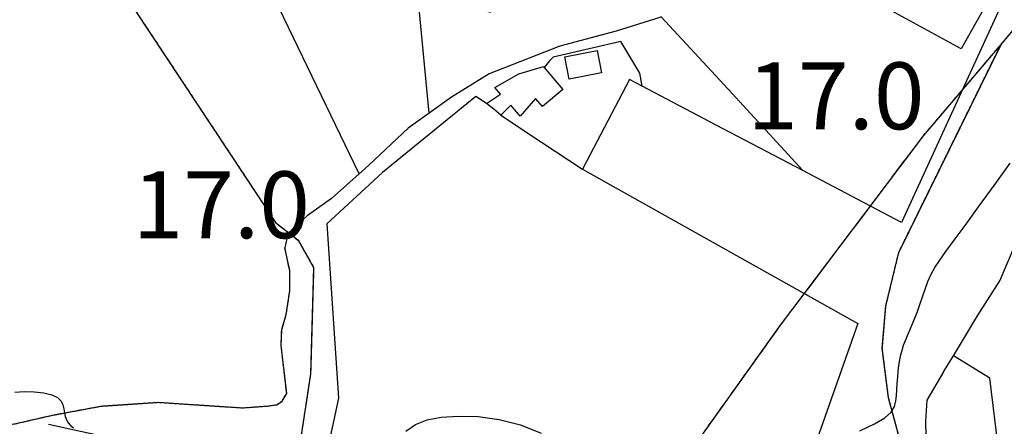
# Model space of a CAD drawing. Extents: x -62262 to -60399, y 12897 to 15749.
# Drawn here: x -62014 to -61793, y 13185 to 13276 of the extents above; entities that cross this region are included whole.
import ezdxf
from ezdxf.enums import TextEntityAlignment as Align

# ---------------------------------------------------------------- set-up
doc = ezdxf.new("R2010")
doc.units = 0
doc.linetypes.add('HIDDEN', pattern=[0.375, 0.25, -0.125])
for name, color, linetype in [('1', 7, 'Continuous'), ('10', 7, 'Continuous'), ('12', 7, 'Continuous'), ('13', 7, 'Continuous'), ('18', 7, 'Continuous'), ('2', 7, 'Continuous'), ('20', 7, 'Continuous'), ('22', 7, 'Continuous'), ('23', 7, 'Continuous'), ('24', 7, 'Continuous'), ('25', 7, 'Continuous'), ('26', 7, 'Continuous'), ('37', 42, 'Continuous'), ('43', 7, 'Continuous'), ('9', 41, 'Continuous')]:
    doc.layers.add(name, color=color, linetype=linetype)
doc.styles.add('ITALICT', font='ITALICT', dxfattribs={"height": 0.2})
doc.styles.add('txt', font='TXT', dxfattribs={"height": 0.2})

msp = doc.modelspace()

# ---------------------------------------------------------------- linework, layer by layer
at = {"layer": '1', "color": 251, "linetype": 'Continuous'}
msp.add_lwpolyline([(-61793.26, 13325.57), (-61793.13, 13325.81), (-61783.41, 13320.53), (-61786.82, 13314.27), (-61783.28, 13312.35), (-61792.59, 13295.23), (-61789.05, 13293.3), (-61802.47, 13269.38), (-61818.93, 13278.33)], dxfattribs=at)
at = {"layer": '1', "color": 251, "linetype": 'Continuous', "elevation": 20}
for points in [[(-61825.21, 13183.7), (-61821.92, 13185.22), (-61819.62, 13186.61), (-61818.2, 13187.89), (-61817.44, 13189.11), (-61817.11, 13190.32), (-61816.99, 13191.57), (-61816.91, 13192.9), (-61816.82, 13194.29), (-61816.72, 13195.68), (-61816.59, 13197.05), (-61816.43, 13198.35), (-61816.24, 13199.57), (-61816.01, 13200.7), (-61815.73, 13201.79), (-61815.39, 13202.87), (-61814.99, 13203.96), (-61814.52, 13205.08), (-61813.99, 13206.27), (-61813.44, 13207.54), (-61812.87, 13208.91), (-61812.3, 13210.41), (-61811.74, 13212.03), (-61811.18, 13213.74), (-61810.59, 13215.48), (-61809.95, 13217.19), (-61809.22, 13218.81), (-61808.37, 13220.34), (-61807.3, 13221.97), (-61805.89, 13223.91), (-61804.03, 13226.41), (-61801.6, 13229.7), (-61798.57, 13233.91), (-61795.11, 13238.72), (-61791.5, 13243.74)], [(-62014.81, 13192.35), (-62012.72, 13192.5), (-62010.46, 13192.45), (-62008.29, 13192.2), (-62006.48, 13191.76), (-62005.21, 13191.13), (-62004.43, 13190.36), (-62004, 13189.5), (-62003.78, 13188.6), (-62003.64, 13187.73), (-62003.47, 13186.91), (-62003.21, 13186.16), (-62002.84, 13185.49), (-62002.32, 13184.88), (-62001.62, 13184.33)], [(-61927.1, 13183.63), (-61924.93, 13185.1), (-61922.32, 13186.1), (-61919.11, 13186.72), (-61915.22, 13186.98), (-61910.81, 13186.85), (-61906.11, 13186.22), (-61901.34, 13185.02), (-61896.72, 13183.15)]]:
    msp.add_lwpolyline(points, dxfattribs=at)
at = {"layer": '10', "color": 251, "linetype": 'Continuous'}
for points in [[(-61758.55, 13337.07), (-61777.38, 13282.94), (-61793.79, 13278.5), (-61815.84, 13230.44), (-61838, 13242.07)], [(-61937.54, 13241.33), (-61958.61, 13285.1), (-61953.33, 13286.71), (-61970.09, 13326.58)], [(-61793.26, 13325.57), (-61793.13, 13325.81), (-61783.41, 13320.53), (-61786.82, 13314.27), (-61783.28, 13312.35), (-61792.59, 13295.23), (-61789.05, 13293.3), (-61802.47, 13269.38), (-61818.93, 13278.33)], [(-61838, 13242.07), (-61853.88, 13259.31), (-61869.77, 13276.56)], [(-61908.95, 13257.13), (-61911.34, 13258.71), (-61932.33, 13241.66), (-61944.76, 13230.09)], [(-61905.76, 13254.5), (-61907.36, 13255.82), (-61908.95, 13257.13)], [(-61905.76, 13254.5), (-61896.6, 13248.45), (-61887.44, 13242.4)], [(-61937.54, 13241.33), (-61943.73, 13235.78), (-61949.17, 13231.9), (-61953.34, 13228.08)], [(-61887.44, 13242.4), (-61825.65, 13207.76), (-61835.87, 13178.87), (-61835.87, 13178.85)], [(-61944.76, 13230.09), (-61942.21, 13191.02), (-61950.65, 13151.77), (-61928.16, 13158.37), (-61922.41, 13155.23)]]:
    msp.add_lwpolyline(points, dxfattribs=at)
at = {"layer": '10', "color": 251, "linetype": 'Continuous', "elevation": 15.02}
msp.add_lwpolyline([(-61976.33, 13321.09), (-61987.19, 13314.67), (-62002.27, 13303.19), (-62003.33, 13301.32), (-62001.99, 13299.47), (-61956.29, 13230.38), (-61953.34, 13228.08)], dxfattribs=at)
at = {"layer": '12', "color": 251, "linetype": 'Continuous'}
for points in [[(-61921.85, 13254.91), (-61924.35, 13281.58), (-61908.07, 13277.56), (-61900.88, 13325.02), (-61887.06, 13325.59)], [(-61804.23, 13200.49), (-61798.85, 13209.44), (-61793.83, 13217.31), (-61790.4, 13225.43), (-61788.56, 13229.03), (-61784.84, 13231.31), (-61781.12, 13232.39), (-61774.6, 13230.69), (-61768.08, 13230.72), (-61761.84, 13231.68), (-61755.47, 13234.77), (-61747.64, 13240.13), (-61737.57, 13249.08), (-61734.14, 13255.75), (-61728.32, 13262.16), (-61722.09, 13266.44), (-61718.12, 13272.58), (-61712.3, 13278.32), (-61703.36, 13288.74), (-61703.36, 13288.75)], [(-61838, 13242.07), (-61853.88, 13259.31), (-61869.77, 13276.56)], [(-61874.02, 13260.98), (-61874.56, 13263.89), (-61878.83, 13271.02), (-61894.05, 13267.51), (-61894.84, 13266.71), (-61896.01, 13265.21)], [(-61908.95, 13257.13), (-61905.85, 13259.22), (-61907.11, 13260.72), (-61901.69, 13263.79), (-61896.2, 13265.44), (-61896.01, 13265.21)], [(-61838, 13242.07), (-61856.01, 13251.52), (-61874.02, 13260.98)], [(-61908.95, 13257.13), (-61911.34, 13258.71), (-61932.33, 13241.66), (-61944.76, 13230.09)], [(-61921.85, 13254.91), (-61926.51, 13251.56), (-61935.38, 13243.27), (-61937.54, 13241.33)], [(-61937.54, 13241.33), (-61943.73, 13235.78), (-61949.17, 13231.9), (-61953.34, 13228.08)], [(-61944.76, 13230.09), (-61942.21, 13191.02), (-61950.65, 13151.77), (-61928.16, 13158.37), (-61922.41, 13155.23)], [(-61953.34, 13228.08), (-61953.54, 13227.89), (-61954.19, 13224.7)], [(-62017.89, 13184.75), (-62014.58, 13185.29), (-62006.37, 13187.18), (-61995.39, 13189.22), (-61982.67, 13190.07), (-61963.72, 13188.83), (-61957.89, 13189.25), (-61956.04, 13189.52), (-61954.85, 13190.32), (-61953.8, 13192.05), (-61955.04, 13202.78), (-61954.92, 13206.35), (-61953.88, 13209.8), (-61953.11, 13215.1), (-61953.13, 13219.61), (-61954.19, 13224.7)], [(-61782.05, 13110.75), (-61781.2, 13127.98), (-61777.66, 13137.67), (-61774.26, 13146.29), (-61776.8, 13152.24), (-61781.34, 13159.64), (-61792.77, 13168.47), (-61796.07, 13195.48), (-61804.22, 13200.48), (-61804.23, 13200.49)]]:
    msp.add_lwpolyline(points, dxfattribs=at)
at = {"layer": '13', "color": 251, "linetype": 'Continuous'}
msp.add_polyline3d([(-61966.07, 13151.71, 20.93), (-61967.37, 13154.06, 20.69), (-61976.09, 13171.56, 19.89), (-61978.89, 13175.27, 19.74), (-61983.96, 13178.7, 19.71), (-61995.27, 13182.5, 19.71), (-62007.25, 13185.11, 20.19)], dxfattribs=at)
at = {"layer": '18', "color": 251, "linetype": 'Continuous'}
for points in [[(-61758.55, 13337.07), (-61777.38, 13282.94), (-61793.79, 13278.5), (-61815.84, 13230.44), (-61838, 13242.07)], [(-61804.23, 13200.49), (-61798.85, 13209.44), (-61793.83, 13217.31), (-61790.4, 13225.43), (-61788.56, 13229.03), (-61784.84, 13231.31), (-61781.12, 13232.39), (-61774.6, 13230.69), (-61768.08, 13230.72), (-61761.84, 13231.68), (-61755.47, 13234.77), (-61747.64, 13240.13), (-61737.57, 13249.08), (-61734.14, 13255.75), (-61728.32, 13262.16), (-61722.09, 13266.44), (-61718.12, 13272.58), (-61712.3, 13278.32), (-61703.36, 13288.74), (-61703.36, 13288.75)], [(-61874.02, 13260.98), (-61876.92, 13262.5), (-61887.44, 13242.4)], [(-61838, 13242.07), (-61856.01, 13251.52), (-61874.02, 13260.98)], [(-61887.44, 13242.4), (-61825.65, 13207.76), (-61835.87, 13178.87), (-61835.87, 13178.85)], [(-61782.05, 13110.75), (-61781.2, 13127.98), (-61777.66, 13137.67), (-61774.26, 13146.29), (-61776.8, 13152.24), (-61781.34, 13159.64), (-61792.77, 13168.47), (-61796.07, 13195.48), (-61804.22, 13200.48), (-61804.23, 13200.49)]]:
    msp.add_lwpolyline(points, dxfattribs=at)
at = {"layer": '20', "color": 251, "linetype": 'Continuous'}
msp.add_lwpolyline([(-61905.76, 13254.5), (-61896.6, 13248.45), (-61887.44, 13242.4)], dxfattribs=at)
at = {"layer": '22', "color": 251, "linetype": 'Continuous'}
for points in [[(-61804.23, 13200.49), (-61798.85, 13209.44), (-61793.83, 13217.31), (-61790.4, 13225.43), (-61788.56, 13229.03), (-61784.84, 13231.31), (-61781.12, 13232.39), (-61774.6, 13230.69), (-61768.08, 13230.72), (-61761.84, 13231.68), (-61755.47, 13234.77), (-61747.64, 13240.13), (-61737.57, 13249.08), (-61734.14, 13255.75), (-61728.32, 13262.16), (-61722.09, 13266.44), (-61718.12, 13272.58), (-61712.3, 13278.32), (-61703.36, 13288.74), (-61703.36, 13288.75)], [(-61869.77, 13276.56), (-61870.09, 13276.42), (-61879.92, 13273.31), (-61892.54, 13269.93), (-61908.34, 13263.74), (-61916.83, 13258.52), (-61921.85, 13254.91)], [(-61921.85, 13254.91), (-61926.51, 13251.56), (-61935.38, 13243.27), (-61937.54, 13241.33)], [(-61937.54, 13241.33), (-61943.73, 13235.78), (-61949.17, 13231.9), (-61953.34, 13228.08)], [(-61953.34, 13228.08), (-61953.54, 13227.89), (-61954.19, 13224.7)], [(-61806.41, 13196.87), (-61805.32, 13198.68), (-61804.23, 13200.49)], [(-61806.41, 13196.87), (-61810.15, 13190.54), (-61810.46, 13185.76), (-61810.22, 13172.82), (-61810.37, 13159.65)]]:
    msp.add_lwpolyline(points, dxfattribs=at)
at = {"layer": '23', "color": 251, "linetype": 'HIDDEN'}
msp.add_lwpolyline([(-62017.89, 13184.75), (-62014.58, 13185.29), (-62006.37, 13187.18), (-61995.39, 13189.22), (-61982.67, 13190.07), (-61963.72, 13188.83), (-61957.89, 13189.25), (-61956.04, 13189.52), (-61954.85, 13190.32), (-61953.8, 13192.05), (-61955.04, 13202.78), (-61954.92, 13206.35), (-61953.88, 13209.8), (-61953.11, 13215.1), (-61953.13, 13219.61), (-61954.19, 13224.7)], dxfattribs=at)
at = {"layer": '24', "color": 251, "linetype": 'Continuous'}
for points in [[(-61937.54, 13241.33), (-61958.61, 13285.1), (-61953.33, 13286.71), (-61970.09, 13326.58)], [(-61921.85, 13254.91), (-61924.35, 13281.58), (-61908.07, 13277.56), (-61900.88, 13325.02), (-61887.06, 13325.59)], [(-61921.85, 13254.91), (-61926.51, 13251.56), (-61935.38, 13243.27), (-61937.54, 13241.33)], [(-61953.34, 13228.08), (-61953.54, 13227.89), (-61954.19, 13224.7)], [(-62017.89, 13184.75), (-62014.58, 13185.29), (-62006.37, 13187.18), (-61995.39, 13189.22), (-61982.67, 13190.07), (-61963.72, 13188.83), (-61957.89, 13189.25), (-61956.04, 13189.52), (-61954.85, 13190.32), (-61953.8, 13192.05), (-61955.04, 13202.78), (-61954.92, 13206.35), (-61953.88, 13209.8), (-61953.11, 13215.1), (-61953.13, 13219.61), (-61954.19, 13224.7)]]:
    msp.add_lwpolyline(points, dxfattribs=at)
at = {"layer": '24', "color": 251, "linetype": 'Continuous', "elevation": 15.02}
msp.add_lwpolyline([(-61976.33, 13321.09), (-61987.19, 13314.67), (-62002.27, 13303.19), (-62003.33, 13301.32), (-62001.99, 13299.47), (-61956.29, 13230.38), (-61953.34, 13228.08)], dxfattribs=at)
at = {"layer": '26', "color": 251, "linetype": 'Continuous'}
for points in [[(-61874.02, 13260.98), (-61874.56, 13263.89), (-61878.83, 13271.02), (-61894.05, 13267.51), (-61894.84, 13266.71), (-61896.01, 13265.21)], [(-61908.95, 13257.13), (-61911.34, 13258.71), (-61932.33, 13241.66), (-61944.76, 13230.09)]]:
    msp.add_lwpolyline(points, dxfattribs=at)
at = {"layer": '37', "color": 251, "linetype": 'Continuous'}
msp.add_lwpolyline([(-61891.37, 13267.54), (-61884.12, 13268.98), (-61883.14, 13264), (-61890.39, 13262.57), (-61891.37, 13267.54)], dxfattribs=at)
at = {"layer": '43', "color": 251, "linetype": 'Continuous'}
msp.add_line((-61793.52, 13270.36, 17.04), (-61789.37, 13275.25, 16.95), dxfattribs=at)
at = {"layer": '43', "color": 251, "linetype": 'HIDDEN'}
msp.add_line((-61793.52, 13270.36, 17.04), (-61789.37, 13275.25, 16.95), dxfattribs=at)
at = {"layer": '43', "color": 251, "linetype": 'Continuous', "elevation": 15.02}
msp.add_lwpolyline([(-61976.33, 13321.09), (-61987.19, 13314.67), (-62002.27, 13303.19), (-62003.33, 13301.32), (-62001.99, 13299.47), (-61956.29, 13230.38), (-61953.34, 13228.08)], dxfattribs=at)
at = {"layer": '43', "color": 251, "linetype": 'HIDDEN', "elevation": 15.02}
msp.add_lwpolyline([(-61976.33, 13321.09), (-61987.19, 13314.67), (-62002.27, 13303.19), (-62003.33, 13301.32), (-62001.99, 13299.47), (-61956.29, 13230.38), (-61953.34, 13228.08)], dxfattribs=at)
at = {"layer": '43', "color": 251, "linetype": 'Continuous'}
for points in [[(-61858.8, 13065.03, 26.03), (-61855.59, 13081.34, 25.32), (-61851.65, 13112.77, 24.42), (-61851.89, 13122.97, 23.83), (-61867.74, 13167.36, 21.76), (-61868.35, 13170.99, 19.31), (-61862.19, 13180.53, 19.13), (-61843.02, 13207.34, 18.74), (-61810.93, 13249.86, 17.42), (-61793.52, 13270.36, 17.04)], [(-61810.37, 13159.65, 22.65), (-61812.89, 13169.31, 21.63), (-61818.78, 13191.09, 19.49), (-61820.17, 13202.17, 18.91), (-61819.37, 13211.73, 18.5), (-61816.49, 13223.64, 18.45), (-61793.52, 13270.36, 17.04)], [(-61953.34, 13228.08, 15.02), (-61951.23, 13226.43, 15.02), (-61947.75, 13220.33, 15.02), (-61948.44, 13196.44, 16.62), (-61951.54, 13176.25, 16.97), (-61956.76, 13155.52, 17.92), (-61965.43, 13152.06, 18.35)]]:
    msp.add_polyline3d(points, dxfattribs=at)
at = {"layer": '43', "color": 251, "linetype": 'HIDDEN'}
for points in [[(-61858.8, 13065.03, 26.03), (-61855.59, 13081.34, 25.32), (-61851.65, 13112.77, 24.42), (-61851.89, 13122.97, 23.83), (-61867.74, 13167.36, 21.76), (-61868.35, 13170.99, 19.31), (-61862.19, 13180.53, 19.13), (-61843.02, 13207.34, 18.74), (-61810.93, 13249.86, 17.42), (-61793.52, 13270.36, 17.04)], [(-61810.37, 13159.65, 22.65), (-61812.89, 13169.31, 21.63), (-61818.78, 13191.09, 19.49), (-61820.17, 13202.17, 18.91), (-61819.37, 13211.73, 18.5), (-61816.49, 13223.64, 18.45), (-61793.52, 13270.36, 17.04)], [(-61953.34, 13228.08, 15.02), (-61951.23, 13226.43, 15.02), (-61947.75, 13220.33, 15.02), (-61948.44, 13196.44, 16.62), (-61951.54, 13176.25, 16.97), (-61956.76, 13155.52, 17.92), (-61965.43, 13152.06, 18.35)]]:
    msp.add_polyline3d(points, dxfattribs=at)
at = {"layer": '9', "color": 251, "linetype": 'Continuous'}
for points in [[(-61908.95, 13257.13), (-61905.85, 13259.22), (-61907.11, 13260.72), (-61901.69, 13263.79), (-61896.2, 13265.44), (-61896.01, 13265.21)], [(-61896.01, 13265.21), (-61893.94, 13262.74), (-61891.87, 13260.26)], [(-61891.87, 13260.26), (-61896.44, 13256.43), (-61897.95, 13258.24), (-61901.44, 13254.28), (-61903.51, 13256.76), (-61905.76, 13254.5)], [(-61905.76, 13254.5), (-61907.36, 13255.82), (-61908.95, 13257.13)]]:
    msp.add_lwpolyline(points, dxfattribs=at)

# ---------------------------------------------------------------- texts
at = {"layer": '2', "color": 251, "linetype": 'Continuous', "style": 'txt'}
for p in [(-61813.39, 13254.41, 17), (-61951.28, 13229.97, 17.2)]:
    msp.add_text('B', height=1, dxfattribs=at).set_placement(p, align=Align.TOP_LEFT)
at = {"layer": '25', "color": 251, "linetype": 'Continuous', "style": 'ITALICT'}
for p in [(-61810.7, 13258.82, 17), (-61948.59, 13234.38, 17.2)]:
    msp.add_text('17.0', height=15, dxfattribs=at).set_placement(p, align=Align.MIDDLE_RIGHT)

doc.saveas('drawing.dxf')
